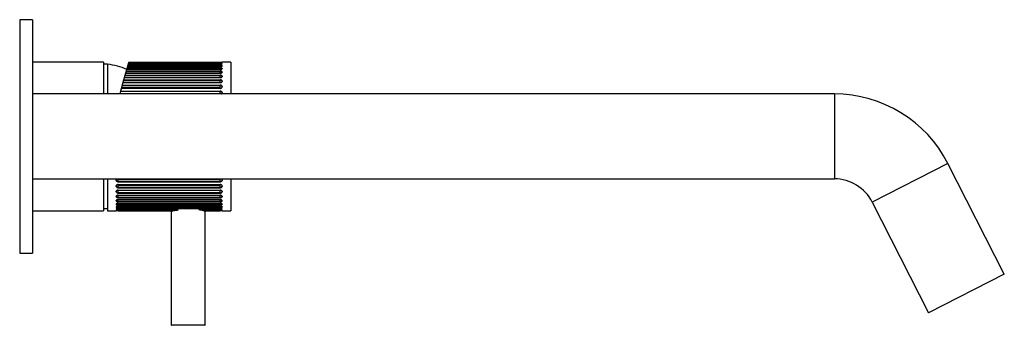
# Paper-space layout '_Left' of a CAD drawing. Units: inches. Extents: x -0.12 to 9.01, y -1.75 to 1.08.
import ezdxf

# ---------------------------------------------------------------- set-up
doc = ezdxf.new("R2010")
doc.units = ezdxf.units.IN
doc.header["$MEASUREMENT"] = 0

psp = doc.layouts.new('_Left')

# ---------------------------------------------------------------- linework, layer by layer
at = {"color": 7, "linetype": 'Continuous', "lineweight": 25}
for p, q in [((0, 1.0827), (-0.1181, 1.0827)), ((-0.1181, 1.0827), (-0.1181, -1.0827)), ((0, 1.0827), (0, -1.0827)), ((0.6575, 0.689), (0, 0.689)), ((0.6575, 0.689), (0.6575, 0.3937)), ((0.6969, 0.6693), (0.6575, 0.6693)), ((0.6969, 0.6693), (0.6969, 0.3937)), ((0.892, 0.6829), (0.8397, 0.4999)), ((0.8823, 0.6489), (1.7402, 0.6489)), ((0.8846, 0.6571), (1.7403, 0.6571)), ((0.8857, 0.6611), (1.7402, 0.6611)), ((0.8882, 0.6696), (1.7402, 0.6696)), ((0.8893, 0.6737), (1.7403, 0.6737)), ((0.8905, 0.6777), (1.7402, 0.6777)), ((0.8936, 0.6887), (0.892, 0.6829)), ((0.892, 0.6829), (1.7402, 0.6829)), ((0.892, 0.6829), (1.7403, 0.6829)), ((0.8931, 0.687), (1.7402, 0.687)), ((0.8936, 0.6887), (1.7402, 0.6887)), ((1.7403, 0.6829), (1.7402, 0.687)), ((1.7403, 0.6737), (1.7402, 0.6777)), ((1.7403, 0.6571), (1.7402, 0.6611)), ((1.8386, 0.689), (1.7598, 0.689)), ((1.7598, 0.6852), (1.7598, 0.6852)), ((1.7598, 0.6739), (1.7598, 0.674)), ((1.7598, 0.6553), (1.7598, 0.6553)), ((1.8386, 0.689), (1.8386, 0.3937)), ((0.8584, 0.5653), (1.7403, 0.5653)), ((0.8593, 0.5687), (1.7402, 0.5687)), ((0.8644, 0.5866), (1.7402, 0.5866)), ((0.869, 0.6026), (1.7403, 0.6026)), ((0.8701, 0.6063), (1.7402, 0.6063)), ((0.8743, 0.6211), (1.7402, 0.6211)), ((0.8778, 0.6334), (1.7403, 0.6334)), ((0.8789, 0.6372), (1.7402, 0.6372)), ((1.7403, 0.6334), (1.7402, 0.6372)), ((1.7403, 0.6026), (1.7402, 0.6063)), ((1.7403, 0.5653), (1.7402, 0.5687)), ((1.7598, 0.6294), (1.7598, 0.6294)), ((1.7598, 0.5967), (1.7598, 0.5967)), ((1.7598, 0.5574), (1.7598, 0.5574)), ((0.8393, 0.4986), (0.8101, 0.3964)), ((0.8319, 0.4726), (1.7403, 0.4726)), ((0.8327, 0.4755), (1.7402, 0.4755)), ((0.8393, 0.4986), (1.7402, 0.4986)), ((1.7403, 0.4999), (0.8397, 0.4999)), ((0.8459, 0.5218), (1.7403, 0.5218)), ((0.8468, 0.525), (1.7402, 0.525)), ((0.8527, 0.5456), (1.7402, 0.5456)), ((1.7403, 0.5218), (1.7402, 0.525)), ((1.7403, 0.4726), (1.7402, 0.4755)), ((1.7598, 0.512), (1.7598, 0.512)), ((1.7598, 0.461), (1.7598, 0.461)), ((7.4367, 0.3937), (0, 0.3937)), ((1.7403, 0.3964), (0.8101, 0.3964)), ((0.8163, 0.4182), (1.7403, 0.4182)), ((0.8171, 0.4207), (1.7402, 0.4207)), ((0.8243, 0.4462), (1.7402, 0.4462)), ((1.7403, 0.4506), (0.8256, 0.4506)), ((1.7403, 0.4182), (1.7402, 0.4207)), ((1.7598, 0.405), (1.7598, 0.405)), ((9.0122, -1.278), (8.489, -0.2512)), ((0, -0.3937), (7.4367, -0.3937)), ((0.6575, -0.3937), (0.6575, -0.689)), ((0.6969, -0.3937), (0.6969, -0.689)), ((0.7756, -0.405), (0.7756, -0.405)), ((0.7952, -0.3964), (1.7403, -0.3964)), ((0.7952, -0.4182), (0.7953, -0.4207)), ((1.7403, -0.4182), (0.7952, -0.4182)), ((0.7952, -0.4506), (1.7403, -0.4506)), ((0.7953, -0.4207), (1.7402, -0.4207)), ((0.7953, -0.4462), (1.7402, -0.4462)), ((1.7402, -0.4207), (1.7403, -0.4182)), ((1.7598, -0.405), (1.7598, -0.405)), ((1.8386, -0.3937), (1.8386, -0.689)), ((1.839, -0.4173), (1.8386, -0.4173)), ((1.839, -0.3937), (1.839, -0.4886)), ((0.7756, -0.461), (0.7756, -0.461)), ((0.7756, -0.512), (0.7756, -0.512)), ((0.7952, -0.4726), (0.7953, -0.4755)), ((1.7403, -0.4726), (0.7952, -0.4726)), ((0.7952, -0.4999), (1.7403, -0.4999)), ((0.7952, -0.5218), (0.7953, -0.525)), ((1.7403, -0.5218), (0.7952, -0.5218)), ((0.7953, -0.4755), (1.7402, -0.4755)), ((0.7953, -0.4986), (1.7402, -0.4986)), ((0.7953, -0.525), (1.7402, -0.525)), ((0.7953, -0.5456), (1.7402, -0.5456)), ((1.7402, -0.4755), (1.7403, -0.4726)), ((1.7402, -0.525), (1.7403, -0.5218)), ((1.7598, -0.461), (1.7598, -0.461)), ((1.7598, -0.512), (1.7598, -0.512)), ((1.839, -0.4886), (1.8386, -0.4886)), ((0.7756, -0.5574), (0.7756, -0.5574)), ((0.7756, -0.5967), (0.7756, -0.5967)), ((0.7756, -0.6294), (0.7756, -0.6294)), ((0.7952, -0.5653), (0.7953, -0.5687)), ((1.7403, -0.5653), (0.7952, -0.5653)), ((0.7952, -0.6026), (0.7953, -0.6063)), ((1.7403, -0.6026), (0.7952, -0.6026)), ((0.7952, -0.6334), (0.7953, -0.6372)), ((1.7403, -0.6334), (0.7952, -0.6334)), ((0.7953, -0.5687), (1.7402, -0.5687)), ((0.7953, -0.5866), (1.7402, -0.5866)), ((0.7953, -0.6063), (1.7402, -0.6063)), ((0.7953, -0.6211), (1.7402, -0.6211)), ((0.7953, -0.6372), (1.7402, -0.6372)), ((1.7402, -0.5687), (1.7403, -0.5653)), ((1.7402, -0.6063), (1.7403, -0.6026)), ((1.7402, -0.6372), (1.7403, -0.6334)), ((1.7598, -0.5574), (1.7598, -0.5574)), ((1.7598, -0.5967), (1.7598, -0.5967)), ((1.7598, -0.6294), (1.7598, -0.6294)), ((7.7875, -0.6087), (8.3106, -1.6354)), ((0, -0.689), (0.6575, -0.689)), ((0.6575, -0.6693), (0.6969, -0.6693)), ((0.6969, -0.689), (0.7756, -0.689)), ((0.7756, -0.6553), (0.7756, -0.6553)), ((0.7756, -0.6739), (0.7756, -0.674)), ((0.7756, -0.6852), (0.7756, -0.6852)), ((0.7952, -0.6571), (0.7953, -0.6611)), ((1.7403, -0.6571), (0.7952, -0.6571)), ((0.7952, -0.6737), (0.7953, -0.6777)), ((1.3468, -0.6737), (0.7952, -0.6737)), ((0.7952, -0.6829), (0.7953, -0.687)), ((1.2908, -0.6829), (0.7952, -0.6829)), ((0.7953, -0.6489), (1.7402, -0.6489)), ((0.7953, -0.6611), (1.7402, -0.6611)), ((0.7953, -0.6696), (1.7402, -0.6696)), ((0.7953, -0.6777), (1.337, -0.6777)), ((0.7953, -0.6829), (1.3023, -0.6829)), ((0.7953, -0.687), (1.2883, -0.687)), ((0.7953, -0.6887), (1.28, -0.6887)), ((1.2874, -0.6938), (1.2874, -1.748)), ((1.2909, -0.6874), (1.2908, -0.6829)), ((1.2981, -0.6823), (1.2985, -0.6942)), ((1.3493, -0.6843), (1.3468, -0.6737)), ((1.543, -0.6737), (1.542, -0.6777)), ((1.542, -0.6777), (1.7402, -0.6777)), ((1.7403, -0.6737), (1.543, -0.6737)), ((1.5875, -0.6829), (1.7402, -0.6829)), ((1.5913, -0.6942), (1.5916, -0.6823)), ((1.599, -0.6829), (1.5989, -0.6874)), ((1.7403, -0.6829), (1.599, -0.6829)), ((1.6015, -0.687), (1.7402, -0.687)), ((1.6024, -1.748), (1.6024, -0.6938)), ((1.6098, -0.6887), (1.7402, -0.6887)), ((1.7402, -0.6611), (1.7403, -0.6571)), ((1.7402, -0.6777), (1.7403, -0.6737)), ((1.7402, -0.687), (1.7403, -0.6829)), ((1.7598, -0.6553), (1.7598, -0.6553)), ((1.7598, -0.674), (1.7598, -0.6739)), ((1.7598, -0.6852), (1.7598, -0.6852)), ((1.7598, -0.689), (1.8386, -0.689)), ((-0.1181, -1.0827), (0, -1.0827)), ((9.0122, -1.278), (8.3106, -1.6354)), ((1.5984, -1.752), (1.2913, -1.752))]:
    psp.add_line(p, q, dxfattribs=at)
at = {"color": 8, "linetype": 'Continuous', "lineweight": 25}
for p, q in [((1.7403, 0.6695), (1.7403, 0.6737)), ((7.4367, 0.3937), (7.4367, -0.3937)), ((8.489, -0.2512), (7.7875, -0.6087)), ((0.7952, -0.6737), (0.7952, -0.6695)), ((1.291, -0.6829), (1.2908, -0.6829)), ((1.3097, -0.6917), (1.3091, -0.6841)), ((1.5988, -0.6829), (1.599, -0.6829)), ((1.7403, -0.6737), (1.7403, -0.6695)), ((1.2874, -1.748), (1.6024, -1.748))]:
    psp.add_line(p, q, dxfattribs=at)
at = {"color": 8, "linetype": 'Continuous', "lineweight": 25, "flags": 128}
for points in [[(1.7596, -0.4027), (1.7597, -0.4045), (1.7579, -0.4095), (1.754, -0.4138), (1.7487, -0.4168), (1.7423, -0.4182), (1.7403, -0.4182), (1.7403, -0.4182), (1.7403, -0.4182)], [(1.7596, -0.4584), (1.7597, -0.46), (1.7579, -0.4647), (1.754, -0.4686), (1.7487, -0.4713), (1.7423, -0.4726), (1.7403, -0.4726), (1.7403, -0.4726), (1.7403, -0.4726)], [(1.7596, -0.5091), (1.7597, -0.5106), (1.7579, -0.5148), (1.754, -0.5183), (1.7487, -0.5207), (1.7423, -0.5218), (1.7403, -0.5218), (1.7403, -0.5218), (1.7403, -0.5218)], [(1.7596, -0.5542), (1.7597, -0.5555), (1.7579, -0.5592), (1.754, -0.5623), (1.7487, -0.5644), (1.7423, -0.5653), (1.7403, -0.5653), (1.7403, -0.5653), (1.7403, -0.5653)], [(1.7575, -0.5978), (1.754, -0.6001), (1.7487, -0.6019), (1.7423, -0.6026), (1.7403, -0.6026), (1.7403, -0.6026), (1.7403, -0.6026)], [(1.7596, -0.6258), (1.7597, -0.6267), (1.7579, -0.6292), (1.754, -0.6313), (1.7487, -0.6328), (1.7423, -0.6334), (1.7403, -0.6334), (1.7403, -0.6334), (1.7403, -0.6334)], [(1.7596, -0.6515), (1.7597, -0.6522), (1.7579, -0.6541), (1.754, -0.6557), (1.7487, -0.6567), (1.7423, -0.6571), (1.7403, -0.6571), (1.7403, -0.6571), (1.7403, -0.6571)], [(1.7588, -0.6712), (1.7579, -0.6718), (1.754, -0.6728), (1.7487, -0.6735), (1.7423, -0.6737), (1.7403, -0.6737), (1.7403, -0.6737), (1.7403, -0.6737)]]:
    psp.add_lwpolyline(points, dxfattribs=at)
at = {"color": 7, "linetype": 'Continuous', "lineweight": 25}
for centre, radius, start, end in [((0.6129, 0), 0.6745, 67.1785, 82.84733), ((7.4367, -0.7874), 1.1811, 27, 90), ((7.4367, -0.7874), 0.3937, 27, 90), ((1.2913, -1.748), 0.00394, 180, 270), ((1.5984, -1.748), 0.00394, 270, 0)]:
    psp.add_arc(centre, radius, start, end, dxfattribs=at)
for points, knots in [([(1.7402, 0.6887), (1.741, 0.6887), (1.7429, 0.6887), (1.7458, 0.6887), (1.749, 0.6887), (1.7522, 0.6888), (1.7552, 0.6888), (1.7577, 0.6889), (1.7595, 0.6889), (1.7597, 0.689), (1.7598, 0.689)], [0, 0, 0, 0, 0.084902, 0.18094, 0.289136, 0.410083, 0.543605, 0.688409, 0.841848, 1, 1, 1, 1]), ([(1.7402, 0.6829), (1.741, 0.6829), (1.7429, 0.6829), (1.7458, 0.683), (1.749, 0.6831), (1.7522, 0.6833), (1.7552, 0.6837), (1.7577, 0.6841), (1.7594, 0.6846), (1.7601, 0.6852), (1.7592, 0.6859), (1.7554, 0.6865), (1.7496, 0.6868), (1.7447, 0.687), (1.7416, 0.687), (1.7402, 0.687)], [0, 0, 0, 0, 0.042536, 0.090651, 0.144858, 0.205452, 0.272346, 0.344893, 0.421766, 0.501001, 0.584331, 0.74992, 0.848292, 0.931266, 1, 1, 1, 1]), ([(1.7402, 0.6696), (1.741, 0.6696), (1.7429, 0.6696), (1.7458, 0.6697), (1.749, 0.67), (1.7522, 0.6704), (1.7552, 0.6711), (1.7577, 0.6719), (1.7594, 0.6728), (1.7601, 0.674), (1.7592, 0.6753), (1.7554, 0.6766), (1.7496, 0.6774), (1.7447, 0.6777), (1.7416, 0.6777), (1.7402, 0.6777)], [0, 0, 0, 0, 0.042536, 0.090651, 0.144858, 0.205452, 0.272346, 0.344893, 0.421766, 0.501001, 0.584331, 0.74992, 0.848292, 0.931266, 1, 1, 1, 1]), ([(1.7402, 0.6489), (1.741, 0.6489), (1.7429, 0.6489), (1.7458, 0.6492), (1.749, 0.6495), (1.7522, 0.6502), (1.7552, 0.6511), (1.7577, 0.6523), (1.7594, 0.6537), (1.7601, 0.6553), (1.7592, 0.6573), (1.7554, 0.6593), (1.7496, 0.6605), (1.7447, 0.661), (1.7416, 0.661), (1.7402, 0.6611)], [0, 0, 0, 0, 0.042536, 0.090651, 0.144858, 0.205452, 0.272346, 0.344893, 0.421766, 0.501001, 0.584331, 0.74992, 0.848292, 0.931266, 1, 1, 1, 1]), ([(1.7402, 0.6211), (1.741, 0.6212), (1.7429, 0.6212), (1.7458, 0.6215), (1.749, 0.622), (1.7522, 0.6228), (1.7552, 0.624), (1.7577, 0.6255), (1.7594, 0.6274), (1.7601, 0.6295), (1.7592, 0.6322), (1.7554, 0.6347), (1.7496, 0.6364), (1.7447, 0.6371), (1.7416, 0.6371), (1.7402, 0.6372)], [0, 0, 0, 0, 0.042536, 0.090651, 0.144858, 0.205452, 0.272346, 0.344893, 0.421766, 0.501001, 0.584331, 0.74992, 0.848292, 0.931266, 1, 1, 1, 1]), ([(1.7402, 0.5866), (1.741, 0.5866), (1.7429, 0.5866), (1.7458, 0.587), (1.749, 0.5876), (1.7522, 0.5886), (1.7552, 0.59), (1.7577, 0.5919), (1.7594, 0.5942), (1.7601, 0.5967), (1.7592, 0.6001), (1.7554, 0.6032), (1.7496, 0.6053), (1.7447, 0.6061), (1.7416, 0.6062), (1.7402, 0.6063)], [0, 0, 0, 0, 0.042536, 0.090651, 0.144858, 0.205452, 0.272346, 0.344893, 0.421766, 0.501001, 0.584331, 0.74992, 0.848292, 0.931266, 1, 1, 1, 1]), ([(1.7402, 0.5456), (1.741, 0.5456), (1.7429, 0.5457), (1.7458, 0.546), (1.749, 0.5468), (1.7522, 0.548), (1.7552, 0.5496), (1.7577, 0.5518), (1.7594, 0.5545), (1.7601, 0.5575), (1.7592, 0.5614), (1.7554, 0.5651), (1.7496, 0.5675), (1.7447, 0.5686), (1.7416, 0.5687), (1.7402, 0.5687)], [0, 0, 0, 0, 0.042536, 0.090651, 0.144858, 0.205452, 0.272346, 0.344893, 0.421766, 0.501001, 0.584331, 0.74992, 0.848292, 0.931266, 1, 1, 1, 1]), ([(1.7403, 0.5437), (1.7403, 0.546), (1.7403, 0.5497), (1.7403, 0.5577), (1.7403, 0.562), (1.7403, 0.5653)], [0, 0, 0, 0, 0.5, 0.5, 1, 1, 1, 1]), ([(1.7402, 0.4986), (1.741, 0.4987), (1.7429, 0.4987), (1.7458, 0.4991), (1.749, 0.5), (1.7522, 0.5013), (1.7552, 0.5032), (1.7577, 0.5057), (1.7594, 0.5087), (1.7601, 0.5121), (1.7592, 0.5166), (1.7554, 0.5209), (1.7496, 0.5236), (1.7447, 0.5248), (1.7416, 0.5249), (1.7402, 0.525)], [0, 0, 0, 0, 0.042536, 0.090651, 0.144858, 0.205452, 0.272346, 0.344893, 0.421766, 0.501001, 0.584331, 0.74992, 0.848292, 0.931266, 1, 1, 1, 1]), ([(1.7402, 0.4462), (1.741, 0.4462), (1.7429, 0.4463), (1.7458, 0.4468), (1.749, 0.4477), (1.7522, 0.4492), (1.7552, 0.4513), (1.7577, 0.454), (1.7594, 0.4574), (1.7601, 0.4611), (1.7592, 0.4661), (1.7554, 0.4709), (1.7496, 0.4739), (1.7447, 0.4753), (1.7416, 0.4754), (1.7402, 0.4755)], [0, 0, 0, 0, 0.042536, 0.090651, 0.144858, 0.205452, 0.272346, 0.344893, 0.421766, 0.501001, 0.584331, 0.74992, 0.848292, 0.931266, 1, 1, 1, 1]), ([(1.7403, 0.4999), (1.7403, 0.5026), (1.7403, 0.5065), (1.7403, 0.5146), (1.7403, 0.5187), (1.7403, 0.5218)], [0, 0, 0, 0, 0.5, 0.5, 1, 1, 1, 1]), ([(1.7403, 0.4506), (1.7403, 0.4536), (1.7403, 0.4577), (1.7403, 0.4658), (1.7403, 0.4698), (1.7403, 0.4726)], [0, 0, 0, 0, 0.5, 0.5, 1, 1, 1, 1]), ([(1.7541, 0.3937), (1.7558, 0.3953), (1.759, 0.3986), (1.7603, 0.405), (1.7589, 0.4112), (1.7544, 0.4164), (1.7479, 0.4201), (1.7427, 0.4205), (1.7402, 0.4207)], [0, 0, 0, 0, 0.164712, 0.331715, 0.498869, 0.666009, 0.832998, 1, 1, 1, 1]), ([(1.7403, 0.4451), (1.7404, 0.4451), (1.7405, 0.4451), (1.7407, 0.4451), (1.7411, 0.4451), (1.7415, 0.4452), (1.7419, 0.4453), (1.7423, 0.4455), (1.7427, 0.4456), (1.743, 0.4459), (1.7433, 0.4461), (1.7435, 0.4463), (1.7437, 0.4466), (1.7439, 0.4469), (1.744, 0.4472), (1.7441, 0.4475), (1.7441, 0.4478), (1.7441, 0.4482), (1.744, 0.4485), (1.7439, 0.4488), (1.7437, 0.4491), (1.7435, 0.4493), (1.7433, 0.4496), (1.743, 0.4498), (1.7427, 0.45), (1.7423, 0.4502), (1.7419, 0.4504), (1.7415, 0.4505), (1.7411, 0.4506), (1.7407, 0.4506), (1.7403, 0.4506)], [0, 0, 0, 0, 0.0000101869, 0.0000101869, 0.0000101869, 0.0000431113, 0.0000431113, 0.0000431113, 0.0000759037, 0.0000759037, 0.0000759037, 0.0001084956, 0.0001084956, 0.0001084956, 0.0001409055, 0.0001409055, 0.0001409055, 0.0001732328, 0.0001732328, 0.0001732328, 0.0002056146, 0.0002056146, 0.0002056146, 0.0002381642, 0.0002381642, 0.0002381642, 0.000270928, 0.000270928, 0.000270928, 0.0003038441, 0.0003038441, 0.0003038441, 0.0003038441]), ([(1.7403, 0.3964), (1.7403, 0.3997), (1.7403, 0.4039), (1.7403, 0.412), (1.7403, 0.4157), (1.7403, 0.4182)], [0, 0, 0, 0, 0.5, 0.5, 1, 1, 1, 1]), ([(0.7813, -0.3937), (0.7797, -0.3953), (0.7764, -0.3986), (0.7752, -0.405), (0.7765, -0.4112), (0.781, -0.4164), (0.7875, -0.4201), (0.7927, -0.4205), (0.7953, -0.4207)], [0, 0, 0, 0, 0.164712, 0.331715, 0.498869, 0.666009, 0.832998, 1, 1, 1, 1]), ([(0.7953, -0.4462), (0.7944, -0.4462), (0.7925, -0.4463), (0.7896, -0.4468), (0.7865, -0.4477), (0.7833, -0.4492), (0.7802, -0.4513), (0.7777, -0.454), (0.776, -0.4574), (0.7754, -0.4611), (0.7763, -0.4661), (0.78, -0.4709), (0.7859, -0.4739), (0.7907, -0.4753), (0.7939, -0.4754), (0.7953, -0.4755)], [0, 0, 0, 0, 0.042536, 0.090651, 0.144858, 0.205452, 0.272346, 0.344893, 0.421766, 0.501001, 0.584331, 0.74992, 0.848292, 0.931266, 1, 1, 1, 1]), ([(0.7952, -0.4451), (0.795, -0.4451), (0.7949, -0.4451), (0.7948, -0.4451), (0.7943, -0.4451), (0.7939, -0.4452), (0.7935, -0.4453), (0.7931, -0.4455), (0.7928, -0.4456), (0.7925, -0.4459), (0.7922, -0.4461), (0.7919, -0.4463), (0.7917, -0.4466), (0.7915, -0.4469), (0.7914, -0.4472), (0.7914, -0.4475), (0.7913, -0.4478), (0.7913, -0.4482), (0.7914, -0.4485), (0.7915, -0.4488), (0.7917, -0.4491), (0.7919, -0.4493), (0.7921, -0.4496), (0.7924, -0.4498), (0.7928, -0.45), (0.7931, -0.4502), (0.7935, -0.4504), (0.7939, -0.4505), (0.7943, -0.4506), (0.7947, -0.4506), (0.7952, -0.4506)], [0, 0, 0, 0, 0.0000101869, 0.0000101869, 0.0000101869, 0.0000431113, 0.0000431113, 0.0000431113, 0.0000759037, 0.0000759037, 0.0000759037, 0.0001084956, 0.0001084956, 0.0001084956, 0.0001409055, 0.0001409055, 0.0001409055, 0.0001732328, 0.0001732328, 0.0001732328, 0.0002056146, 0.0002056146, 0.0002056146, 0.0002381642, 0.0002381642, 0.0002381642, 0.000270928, 0.000270928, 0.000270928, 0.0003038441, 0.0003038441, 0.0003038441, 0.0003038441]), ([(0.7952, -0.4182), (0.7952, -0.4157), (0.7952, -0.412), (0.7952, -0.4039), (0.7952, -0.3997), (0.7952, -0.3964)], [0, 0, 0, 0, 0.5, 0.5, 1, 1, 1, 1]), ([(0.7952, -0.4726), (0.7952, -0.4698), (0.7952, -0.4658), (0.7952, -0.4577), (0.7952, -0.4536), (0.7952, -0.4506)], [0, 0, 0, 0, 0.5, 0.5, 1, 1, 1, 1]), ([(1.7402, -0.4207), (1.7428, -0.4205), (1.7479, -0.4201), (1.7544, -0.4164), (1.7589, -0.4112), (1.7603, -0.405), (1.759, -0.3986), (1.7558, -0.3953), (1.7541, -0.3937)], [0, 0, 0, 0, 0.167147, 0.33428, 0.501262, 0.668259, 0.835407, 1, 1, 1, 1]), ([(1.7402, -0.4755), (1.741, -0.4754), (1.7429, -0.4754), (1.7458, -0.4749), (1.749, -0.474), (1.7522, -0.4726), (1.7552, -0.4705), (1.7577, -0.4678), (1.7594, -0.4646), (1.7601, -0.461), (1.7592, -0.4559), (1.7554, -0.451), (1.7496, -0.4478), (1.7447, -0.4464), (1.7416, -0.4463), (1.7402, -0.4462)], [0, 0, 0, 0, 0.042536, 0.090651, 0.144858, 0.205452, 0.272346, 0.344893, 0.421766, 0.501001, 0.584331, 0.74992, 0.848292, 0.931266, 1, 1, 1, 1]), ([(1.7403, -0.4182), (1.7403, -0.4157), (1.7403, -0.412), (1.7403, -0.4039), (1.7403, -0.3997), (1.7403, -0.3964)], [0, 0, 0, 0, 0.5, 0.5, 1, 1, 1, 1]), ([(1.7403, -0.4506), (1.7404, -0.4506), (1.7405, -0.4506), (1.7407, -0.4506), (1.7411, -0.4506), (1.7415, -0.4505), (1.7419, -0.4503), (1.7423, -0.4502), (1.7427, -0.45), (1.743, -0.4498), (1.7433, -0.4496), (1.7435, -0.4493), (1.7437, -0.4491), (1.7439, -0.4488), (1.744, -0.4485), (1.7441, -0.4482), (1.7441, -0.4479), (1.7441, -0.4475), (1.744, -0.4472), (1.7439, -0.4469), (1.7437, -0.4466), (1.7435, -0.4464), (1.7433, -0.4461), (1.743, -0.4459), (1.7427, -0.4457), (1.7423, -0.4455), (1.7419, -0.4453), (1.7415, -0.4452), (1.7411, -0.4451), (1.7407, -0.4451), (1.7403, -0.4451)], [0, 0, 0, 0, 0.0000101869, 0.0000101869, 0.0000101869, 0.0000431113, 0.0000431113, 0.0000431113, 0.0000759037, 0.0000759037, 0.0000759037, 0.0001084956, 0.0001084956, 0.0001084956, 0.0001409055, 0.0001409055, 0.0001409055, 0.0001732328, 0.0001732328, 0.0001732328, 0.0002056146, 0.0002056146, 0.0002056146, 0.0002381642, 0.0002381642, 0.0002381642, 0.000270928, 0.000270928, 0.000270928, 0.0003038441, 0.0003038441, 0.0003038441, 0.0003038441]), ([(1.7403, -0.4726), (1.7403, -0.4698), (1.7403, -0.4658), (1.7403, -0.4577), (1.7403, -0.4536), (1.7403, -0.4506)], [0, 0, 0, 0, 0.5, 0.5, 1, 1, 1, 1]), ([(0.7953, -0.4986), (0.7944, -0.4987), (0.7925, -0.4987), (0.7896, -0.4991), (0.7865, -0.5), (0.7833, -0.5013), (0.7802, -0.5032), (0.7777, -0.5057), (0.776, -0.5087), (0.7754, -0.5121), (0.7763, -0.5166), (0.78, -0.5209), (0.7859, -0.5236), (0.7907, -0.5248), (0.7939, -0.5249), (0.7953, -0.525)], [0, 0, 0, 0, 0.042536, 0.090651, 0.144858, 0.205452, 0.272346, 0.344893, 0.421766, 0.501001, 0.584331, 0.74992, 0.848292, 0.931266, 1, 1, 1, 1]), ([(0.7953, -0.5456), (0.7944, -0.5456), (0.7925, -0.5457), (0.7896, -0.546), (0.7865, -0.5468), (0.7833, -0.548), (0.7802, -0.5496), (0.7777, -0.5518), (0.776, -0.5545), (0.7754, -0.5575), (0.7763, -0.5614), (0.78, -0.5651), (0.7859, -0.5675), (0.7907, -0.5686), (0.7939, -0.5687), (0.7953, -0.5687)], [0, 0, 0, 0, 0.042536, 0.090651, 0.144858, 0.205452, 0.272346, 0.344893, 0.421766, 0.501001, 0.584331, 0.74992, 0.848292, 0.931266, 1, 1, 1, 1]), ([(0.7952, -0.5218), (0.7952, -0.5187), (0.7952, -0.5146), (0.7952, -0.5065), (0.7952, -0.5026), (0.7952, -0.4999)], [0, 0, 0, 0, 0.5, 0.5, 1, 1, 1, 1]), ([(0.7952, -0.5653), (0.7952, -0.562), (0.7952, -0.5577), (0.7952, -0.5497), (0.7952, -0.546), (0.7952, -0.5437)], [0, 0, 0, 0, 0.5, 0.5, 1, 1, 1, 1]), ([(1.7402, -0.525), (1.741, -0.525), (1.7429, -0.5249), (1.7458, -0.5245), (1.749, -0.5237), (1.7522, -0.5224), (1.7552, -0.5206), (1.7577, -0.5181), (1.7594, -0.5152), (1.7601, -0.512), (1.7592, -0.5074), (1.7554, -0.503), (1.7496, -0.5001), (1.7447, -0.4988), (1.7416, -0.4987), (1.7402, -0.4986)], [0, 0, 0, 0, 0.042536, 0.090651, 0.144858, 0.205452, 0.272346, 0.344893, 0.421766, 0.501001, 0.584331, 0.74992, 0.848292, 0.931266, 1, 1, 1, 1]), ([(1.7402, -0.5687), (1.741, -0.5687), (1.7429, -0.5687), (1.7458, -0.5683), (1.749, -0.5676), (1.7522, -0.5665), (1.7552, -0.5649), (1.7577, -0.5627), (1.7594, -0.5602), (1.7601, -0.5574), (1.7592, -0.5534), (1.7554, -0.5494), (1.7496, -0.5469), (1.7447, -0.5458), (1.7416, -0.5457), (1.7402, -0.5456)], [0, 0, 0, 0, 0.0425361, 0.0906512, 0.1448575, 0.2054516, 0.2723464, 0.3448933, 0.4217662, 0.5010006, 0.5843307, 0.7499203, 0.8482919, 0.9312656, 1, 1, 1, 1]), ([(1.7403, -0.5218), (1.7403, -0.5187), (1.7403, -0.5146), (1.7403, -0.5065), (1.7403, -0.5026), (1.7403, -0.4999)], [0, 0, 0, 0, 0.5, 0.5, 1, 1, 1, 1]), ([(1.7403, -0.5653), (1.7403, -0.562), (1.7403, -0.5577), (1.7403, -0.5497), (1.7403, -0.546), (1.7403, -0.5437)], [0, 0, 0, 0, 0.5, 0.5, 1, 1, 1, 1]), ([(0.7953, -0.5866), (0.7944, -0.5866), (0.7925, -0.5866), (0.7896, -0.587), (0.7865, -0.5876), (0.7833, -0.5886), (0.7802, -0.59), (0.7777, -0.5919), (0.776, -0.5942), (0.7754, -0.5967), (0.7763, -0.6001), (0.78, -0.6032), (0.7859, -0.6053), (0.7907, -0.6061), (0.7939, -0.6062), (0.7953, -0.6063)], [0, 0, 0, 0, 0.042536, 0.090651, 0.144858, 0.205452, 0.272346, 0.344893, 0.421766, 0.501001, 0.584331, 0.74992, 0.848292, 0.931266, 1, 1, 1, 1]), ([(0.7953, -0.6211), (0.7944, -0.6212), (0.7925, -0.6212), (0.7896, -0.6215), (0.7865, -0.622), (0.7833, -0.6228), (0.7802, -0.624), (0.7777, -0.6255), (0.776, -0.6274), (0.7754, -0.6295), (0.7763, -0.6322), (0.78, -0.6347), (0.7859, -0.6364), (0.7907, -0.6371), (0.7939, -0.6371), (0.7953, -0.6372)], [0, 0, 0, 0, 0.0425361, 0.0906512, 0.1448575, 0.2054516, 0.2723464, 0.3448933, 0.4217662, 0.5010006, 0.5843307, 0.7499203, 0.8482919, 0.9312656, 1, 1, 1, 1]), ([(1.7402, -0.6063), (1.741, -0.6063), (1.7429, -0.6062), (1.7458, -0.6059), (1.749, -0.6053), (1.7522, -0.6044), (1.7552, -0.603), (1.7577, -0.6012), (1.7594, -0.599), (1.7601, -0.5966), (1.7592, -0.5932), (1.7554, -0.5899), (1.7496, -0.5877), (1.7447, -0.5867), (1.7416, -0.5866), (1.7402, -0.5866)], [0, 0, 0, 0, 0.042536, 0.090651, 0.144858, 0.205452, 0.272346, 0.344893, 0.421766, 0.501001, 0.584331, 0.74992, 0.848292, 0.931266, 1, 1, 1, 1]), ([(1.7402, -0.6372), (1.741, -0.6371), (1.7429, -0.6371), (1.7458, -0.6369), (1.749, -0.6364), (1.7522, -0.6356), (1.7552, -0.6345), (1.7577, -0.6331), (1.7594, -0.6313), (1.7601, -0.6294), (1.7592, -0.6266), (1.7554, -0.6239), (1.7496, -0.6221), (1.7447, -0.6213), (1.7416, -0.6212), (1.7402, -0.6211)], [0, 0, 0, 0, 0.042536, 0.090651, 0.144858, 0.205452, 0.272346, 0.344893, 0.421766, 0.501001, 0.584331, 0.74992, 0.848292, 0.931266, 1, 1, 1, 1]), ([(0.7953, -0.6489), (0.7944, -0.6489), (0.7925, -0.6489), (0.7896, -0.6492), (0.7865, -0.6495), (0.7833, -0.6502), (0.7802, -0.6511), (0.7777, -0.6523), (0.776, -0.6537), (0.7754, -0.6553), (0.7763, -0.6573), (0.78, -0.6593), (0.7859, -0.6605), (0.7907, -0.661), (0.7939, -0.661), (0.7953, -0.6611)], [0, 0, 0, 0, 0.0425361, 0.0906512, 0.1448575, 0.2054516, 0.2723464, 0.3448933, 0.4217662, 0.5010006, 0.5843307, 0.7499203, 0.8482919, 0.9312656, 1, 1, 1, 1]), ([(0.7953, -0.6696), (0.7944, -0.6696), (0.7925, -0.6696), (0.7896, -0.6697), (0.7865, -0.67), (0.7833, -0.6704), (0.7802, -0.6711), (0.7777, -0.6719), (0.776, -0.6728), (0.7754, -0.674), (0.7763, -0.6753), (0.78, -0.6766), (0.7859, -0.6774), (0.7907, -0.6777), (0.7939, -0.6777), (0.7953, -0.6777)], [0, 0, 0, 0, 0.042536, 0.090651, 0.144858, 0.205452, 0.272346, 0.344893, 0.421766, 0.501001, 0.584331, 0.74992, 0.848292, 0.931266, 1, 1, 1, 1]), ([(0.7953, -0.6829), (0.7944, -0.6829), (0.7925, -0.6829), (0.7896, -0.683), (0.7865, -0.6831), (0.7833, -0.6833), (0.7802, -0.6837), (0.7777, -0.6841), (0.776, -0.6846), (0.7754, -0.6852), (0.7763, -0.6859), (0.78, -0.6865), (0.7859, -0.6868), (0.7907, -0.687), (0.7939, -0.687), (0.7953, -0.687)], [0, 0, 0, 0, 0.042536, 0.090651, 0.144858, 0.205452, 0.272346, 0.344893, 0.421766, 0.501001, 0.584331, 0.74992, 0.848292, 0.931266, 1, 1, 1, 1]), ([(0.7953, -0.6887), (0.7944, -0.6887), (0.7925, -0.6887), (0.7896, -0.6887), (0.7865, -0.6887), (0.7833, -0.6888), (0.7802, -0.6888), (0.7777, -0.6889), (0.7759, -0.6889), (0.7757, -0.689), (0.7756, -0.689)], [0, 0, 0, 0, 0.084902, 0.18094, 0.289136, 0.410083, 0.543605, 0.688409, 0.841848, 1, 1, 1, 1]), ([(1.2807, -0.6887), (1.282, -0.6887), (1.2831, -0.689), (1.2851, -0.6901), (1.2858, -0.6908), (1.2875, -0.6931), (1.2879, -0.6949), (1.2878, -0.6967)], [0, 0, 0, 0, 0.25, 0.25, 0.5, 0.5, 1, 1, 1, 1]), ([(1.2909, -0.6874), (1.2929, -0.688), (1.2945, -0.6891), (1.297, -0.6915), (1.2979, -0.6929), (1.2985, -0.6942)], [0, 0, 0, 0, 0.5, 0.5, 1, 1, 1, 1]), ([(1.3069, -0.6831), (1.3089, -0.6832), (1.31, -0.6846), (1.3107, -0.6879), (1.3104, -0.6898), (1.3097, -0.6917)], [0, 0, 0, 0, 0.5, 0.5, 1, 1, 1, 1]), ([(1.3493, -0.6843), (1.3413, -0.6856), (1.334, -0.6869), (1.3207, -0.6894), (1.3148, -0.6906), (1.3097, -0.6917)], [0, 0, 0, 0, 0.5, 0.5, 1, 1, 1, 1]), ([(1.337, -0.6777), (1.3395, -0.6777), (1.342, -0.6782), (1.3454, -0.6797), (1.3465, -0.6804), (1.3483, -0.6821), (1.349, -0.6831), (1.3493, -0.6843)], [0, 0, 0, 0, 0.5, 0.5, 0.75, 0.75, 1, 1, 1, 1]), ([(1.3468, -0.6737), (1.3466, -0.6727), (1.3463, -0.6713), (1.3466, -0.6699), (1.3466, -0.6696)], [0, 0, 0, 0, 0.722411, 1, 1, 1, 1]), ([(1.542, -0.6777), (1.5497, -0.6788), (1.5569, -0.68), (1.5699, -0.6823), (1.5757, -0.6834), (1.5806, -0.6843)], [0, 0, 0, 0, 0.5, 0.5, 1, 1, 1, 1]), ([(1.5432, -0.6696), (1.5432, -0.6697), (1.5435, -0.6709), (1.5433, -0.6724), (1.543, -0.6736), (1.543, -0.6737)], [0, 0, 0, 0, 0.09159, 0.924213, 1, 1, 1, 1]), ([(1.5806, -0.6843), (1.5792, -0.6841), (1.5792, -0.6837), (1.582, -0.6831), (1.5847, -0.6829), (1.5875, -0.6829)], [0, 0, 0, 0, 0.5, 0.5, 1, 1, 1, 1]), ([(1.5989, -0.6874), (1.5969, -0.688), (1.5953, -0.6891), (1.5928, -0.6915), (1.5919, -0.6929), (1.5913, -0.6942)], [0, 0, 0, 0, 0.5, 0.5, 1, 1, 1, 1]), ([(1.609, -0.6887), (1.6078, -0.6887), (1.6066, -0.689), (1.6047, -0.6901), (1.6039, -0.6908), (1.6022, -0.6931), (1.6018, -0.6949), (1.6019, -0.6967)], [0, 0, 0, 0, 0.25, 0.25, 0.5, 0.5, 1, 1, 1, 1]), ([(1.7402, -0.6611), (1.741, -0.6611), (1.7429, -0.661), (1.7458, -0.6609), (1.749, -0.6605), (1.7522, -0.6599), (1.7552, -0.6591), (1.7577, -0.658), (1.7594, -0.6567), (1.7601, -0.6553), (1.7592, -0.6531), (1.7554, -0.651), (1.7496, -0.6496), (1.7447, -0.649), (1.7416, -0.6489), (1.7402, -0.6489)], [0, 0, 0, 0, 0.042536, 0.090651, 0.144858, 0.205452, 0.272346, 0.344893, 0.421766, 0.501001, 0.584331, 0.74992, 0.848292, 0.931266, 1, 1, 1, 1]), ([(1.7402, -0.6777), (1.741, -0.6777), (1.7429, -0.6777), (1.7458, -0.6776), (1.749, -0.6774), (1.7522, -0.677), (1.7552, -0.6764), (1.7577, -0.6757), (1.7594, -0.6749), (1.7601, -0.6739), (1.7592, -0.6725), (1.7554, -0.671), (1.7496, -0.6701), (1.7447, -0.6696), (1.7416, -0.6696), (1.7402, -0.6696)], [0, 0, 0, 0, 0.042536, 0.090651, 0.144858, 0.205452, 0.272346, 0.344893, 0.421766, 0.501001, 0.584331, 0.74992, 0.848292, 0.931266, 1, 1, 1, 1]), ([(1.7402, -0.687), (1.741, -0.687), (1.7429, -0.687), (1.7458, -0.6869), (1.749, -0.6868), (1.7522, -0.6866), (1.7552, -0.6864), (1.7577, -0.686), (1.7594, -0.6856), (1.7601, -0.6852), (1.7592, -0.6845), (1.7554, -0.6837), (1.7496, -0.6831), (1.7447, -0.6829), (1.7416, -0.6829), (1.7402, -0.6829)], [0, 0, 0, 0, 0.042536, 0.090651, 0.144858, 0.205452, 0.272346, 0.344893, 0.421766, 0.501001, 0.584331, 0.74992, 0.848292, 0.931266, 1, 1, 1, 1]), ([(1.7598, -0.689), (1.7598, -0.689), (1.7598, -0.689), (1.7592, -0.689), (1.7575, -0.6889), (1.7542, -0.6888), (1.7496, -0.6888), (1.7447, -0.6887), (1.7416, -0.6887), (1.7402, -0.6887)], [0, 0, 0, 0, 0.059721, 0.166795, 0.317116, 0.500422, 0.696937, 0.862691, 1, 1, 1, 1])]:
    psp.add_open_spline(points, degree=3, knots=knots, dxfattribs=at)
at = {"color": 8, "linetype": 'Continuous', "lineweight": 25}
for points, knots in [([(1.7403, 0.6737), (1.7403, 0.6737), (1.7425, 0.6737), (1.7469, 0.6737), (1.7526, 0.6731), (1.7562, 0.6725), (1.7572, 0.672), (1.7573, 0.6719)], [0, 0, 0, 0, 0.000113, 0.315003, 0.62977, 0.94434, 1, 1, 1, 1]), ([(1.7403, 0.6571), (1.7403, 0.6571), (1.7425, 0.6572), (1.7469, 0.657), (1.7527, 0.6562), (1.7571, 0.6548), (1.7584, 0.6536), (1.759, 0.6531)], [0, 0, 0, 0, 0.000093, 0.259212, 0.518229, 0.777085, 1, 1, 1, 1]), ([(1.7403, 0.6488), (1.7403, 0.6496), (1.7403, 0.6523), (1.7403, 0.6551), (1.7403, 0.6571)], [0, 0, 0, 0, 0.279532, 1, 1, 1, 1]), ([(1.7403, 0.6334), (1.7403, 0.6334), (1.7425, 0.6334), (1.7469, 0.6332), (1.7527, 0.632), (1.7571, 0.6301), (1.7585, 0.6286), (1.7591, 0.6278)], [0, 0, 0, 0, 0.000092, 0.256813, 0.513433, 0.769893, 1, 1, 1, 1]), ([(1.7403, 0.6209), (1.7403, 0.6211), (1.7403, 0.6229), (1.7403, 0.6275), (1.7403, 0.6314), (1.7403, 0.6334)], [0, 0, 0, 0, 0.054025, 0.527012, 1, 1, 1, 1]), ([(1.7403, 0.6026), (1.7403, 0.6026), (1.7425, 0.6027), (1.7469, 0.6024), (1.7527, 0.6009), (1.7571, 0.5985), (1.7596, 0.5958), (1.7596, 0.594), (1.7596, 0.5932)], [0, 0, 0, 0, 0.000077, 0.214695, 0.429229, 0.643628, 0.858093, 1, 1, 1, 1]), ([(1.7403, 0.5861), (1.7403, 0.5876), (1.7403, 0.5909), (1.7403, 0.597), (1.7403, 0.6008), (1.7403, 0.6026)], [0, 0, 0, 0, 0.305318, 0.652659, 1, 1, 1, 1]), ([(1.7403, 0.5653), (1.7403, 0.5653), (1.7425, 0.5654), (1.7469, 0.565), (1.7527, 0.5632), (1.7571, 0.5604), (1.7596, 0.5572), (1.7596, 0.5551), (1.7596, 0.5542)], [0, 0, 0, 0, 0.000077, 0.214695, 0.429229, 0.643628, 0.858093, 1, 1, 1, 1]), ([(1.7403, 0.5218), (1.7403, 0.5218), (1.7425, 0.5219), (1.7469, 0.5214), (1.7527, 0.5194), (1.7571, 0.5161), (1.7596, 0.5125), (1.7596, 0.51), (1.7596, 0.5091)], [0, 0, 0, 0, 0.0000772, 0.2146948, 0.429229, 0.6436285, 0.8580934, 1, 1, 1, 1]), ([(1.7403, 0.4726), (1.7403, 0.4726), (1.7425, 0.4726), (1.7469, 0.4722), (1.7527, 0.4698), (1.7571, 0.4662), (1.7596, 0.4622), (1.7596, 0.4595), (1.7596, 0.4584)], [0, 0, 0, 0, 0.000077, 0.214695, 0.429229, 0.643628, 0.858093, 1, 1, 1, 1]), ([(1.7403, 0.4182), (1.7403, 0.4182), (1.7425, 0.4182), (1.7469, 0.4177), (1.7527, 0.4152), (1.7571, 0.4112), (1.7596, 0.4068), (1.7596, 0.4038), (1.7596, 0.4026)], [0, 0, 0, 0, 0.000077, 0.214695, 0.429229, 0.643628, 0.858093, 1, 1, 1, 1]), ([(1.744, 0.3937), (1.744, 0.3938), (1.744, 0.3943), (1.7436, 0.395), (1.7427, 0.3958), (1.7416, 0.3963), (1.7407, 0.3964), (1.7403, 0.3964)], [0, 0, 0, 0, 0.08219, 0.30967, 0.53838, 0.768642, 1, 1, 1, 1]), ([(0.7952, -0.4182), (0.7952, -0.4182), (0.793, -0.4182), (0.7886, -0.4177), (0.7827, -0.4152), (0.7783, -0.4112), (0.7758, -0.4068), (0.7758, -0.4038), (0.7758, -0.4026)], [0, 0, 0, 0, 0.000077, 0.214695, 0.429229, 0.643628, 0.858093, 1, 1, 1, 1]), ([(0.7914, -0.3937), (0.7914, -0.3938), (0.7914, -0.3943), (0.7919, -0.395), (0.7927, -0.3958), (0.7939, -0.3963), (0.7947, -0.3964), (0.7952, -0.3964)], [0, 0, 0, 0, 0.08219, 0.30967, 0.53838, 0.768642, 1, 1, 1, 1]), ([(1.7403, -0.3964), (1.7404, -0.3964), (1.741, -0.3964), (1.7419, -0.3962), (1.743, -0.3956), (1.7437, -0.3947), (1.7441, -0.3941), (1.7441, -0.3937), (1.7441, -0.3937)], [0, 0, 0, 0, 0.072421, 0.303603, 0.533813, 0.762563, 0.989998, 1, 1, 1, 1]), ([(0.7952, -0.4726), (0.7952, -0.4726), (0.793, -0.4726), (0.7886, -0.4722), (0.7827, -0.4698), (0.7783, -0.4662), (0.7758, -0.4622), (0.7758, -0.4595), (0.7758, -0.4584)], [0, 0, 0, 0, 0.000077, 0.214695, 0.429229, 0.643628, 0.858093, 1, 1, 1, 1]), ([(0.7952, -0.5218), (0.7952, -0.5218), (0.793, -0.5219), (0.7886, -0.5214), (0.7827, -0.5194), (0.7783, -0.5161), (0.7758, -0.5125), (0.7758, -0.51), (0.7758, -0.5091)], [0, 0, 0, 0, 0.0000772, 0.2146948, 0.429229, 0.6436285, 0.8580934, 1, 1, 1, 1]), ([(0.7952, -0.5653), (0.7952, -0.5653), (0.793, -0.5654), (0.7886, -0.565), (0.7827, -0.5632), (0.7783, -0.5604), (0.7758, -0.5572), (0.7758, -0.5551), (0.7758, -0.5542)], [0, 0, 0, 0, 0.000077, 0.214695, 0.429229, 0.643628, 0.858093, 1, 1, 1, 1]), ([(0.7952, -0.6026), (0.7952, -0.6026), (0.793, -0.6027), (0.7886, -0.6024), (0.7827, -0.6009), (0.7783, -0.5985), (0.7758, -0.5958), (0.7758, -0.594), (0.7758, -0.5932)], [0, 0, 0, 0, 0.000077, 0.214695, 0.429229, 0.643628, 0.858093, 1, 1, 1, 1]), ([(0.7952, -0.6334), (0.7952, -0.6334), (0.793, -0.6334), (0.7885, -0.6332), (0.7827, -0.632), (0.7783, -0.6301), (0.777, -0.6286), (0.7763, -0.6278)], [0, 0, 0, 0, 0.000092, 0.256813, 0.513433, 0.769893, 1, 1, 1, 1]), ([(0.7952, -0.6026), (0.7952, -0.6008), (0.7952, -0.597), (0.7952, -0.5909), (0.7952, -0.5876), (0.7952, -0.5861)], [0, 0, 0, 0, 0.347341, 0.694682, 1, 1, 1, 1]), ([(0.7952, -0.6334), (0.7952, -0.6314), (0.7952, -0.6275), (0.7952, -0.6229), (0.7952, -0.6211), (0.7952, -0.6209)], [0, 0, 0, 0, 0.472988, 0.945975, 1, 1, 1, 1]), ([(1.7403, -0.6026), (1.7403, -0.6008), (1.7403, -0.597), (1.7403, -0.5909), (1.7403, -0.5876), (1.7403, -0.5861)], [0, 0, 0, 0, 0.347341, 0.694682, 1, 1, 1, 1]), ([(1.7403, -0.6334), (1.7403, -0.6314), (1.7403, -0.6275), (1.7403, -0.6229), (1.7403, -0.6211), (1.7403, -0.6209)], [0, 0, 0, 0, 0.472988, 0.945975, 1, 1, 1, 1]), ([(0.7952, -0.6571), (0.7952, -0.6571), (0.793, -0.6572), (0.7885, -0.657), (0.7827, -0.6562), (0.7783, -0.6548), (0.777, -0.6536), (0.7764, -0.6531)], [0, 0, 0, 0, 0.0000932, 0.2592117, 0.5182294, 0.7770846, 1, 1, 1, 1]), ([(0.7952, -0.6737), (0.7952, -0.6737), (0.793, -0.6737), (0.7885, -0.6737), (0.7828, -0.6731), (0.7792, -0.6725), (0.7783, -0.672), (0.7781, -0.6719)], [0, 0, 0, 0, 0.000113, 0.315003, 0.62977, 0.94434, 1, 1, 1, 1]), ([(0.7952, -0.6571), (0.7952, -0.6551), (0.7952, -0.6523), (0.7952, -0.6496), (0.7952, -0.6488)], [0, 0, 0, 0, 0.720468, 1, 1, 1, 1]), ([(1.7403, -0.6571), (1.7403, -0.6551), (1.7403, -0.6523), (1.7403, -0.6496), (1.7403, -0.6488)], [0, 0, 0, 0, 0.720468, 1, 1, 1, 1])]:
    psp.add_open_spline(points, degree=3, knots=knots, dxfattribs=at)
at = {"color": 7, "linetype": 'Continuous', "lineweight": 25}
for points in [[(1.28, -0.6887), (1.2802, -0.6887), (1.2805, -0.6887), (1.2807, -0.6887)], [(1.2807, -0.6887), (1.2821, -0.6884), (1.2846, -0.6878), (1.2883, -0.687)], [(1.2985, -0.6942), (1.2926, -0.6956), (1.289, -0.6965), (1.2878, -0.6967)], [(1.2883, -0.687), (1.2892, -0.687), (1.29, -0.6871), (1.2909, -0.6874)], [(1.3023, -0.6829), (1.304, -0.6829), (1.3056, -0.6829), (1.3069, -0.6831)], [(1.3069, -0.6831), (1.3153, -0.6814), (1.3255, -0.6795), (1.337, -0.6777)], [(1.6019, -0.6967), (1.6008, -0.6965), (1.5972, -0.6956), (1.5913, -0.6942)], [(1.5989, -0.6874), (1.5997, -0.6871), (1.6006, -0.687), (1.6015, -0.687)], [(1.6015, -0.687), (1.6051, -0.6878), (1.6077, -0.6884), (1.609, -0.6887)], [(1.609, -0.6887), (1.6093, -0.6887), (1.6096, -0.6887), (1.6098, -0.6887)]]:
    psp.add_open_spline(points, degree=3, dxfattribs=at)

doc.saveas('drawing.dxf')
